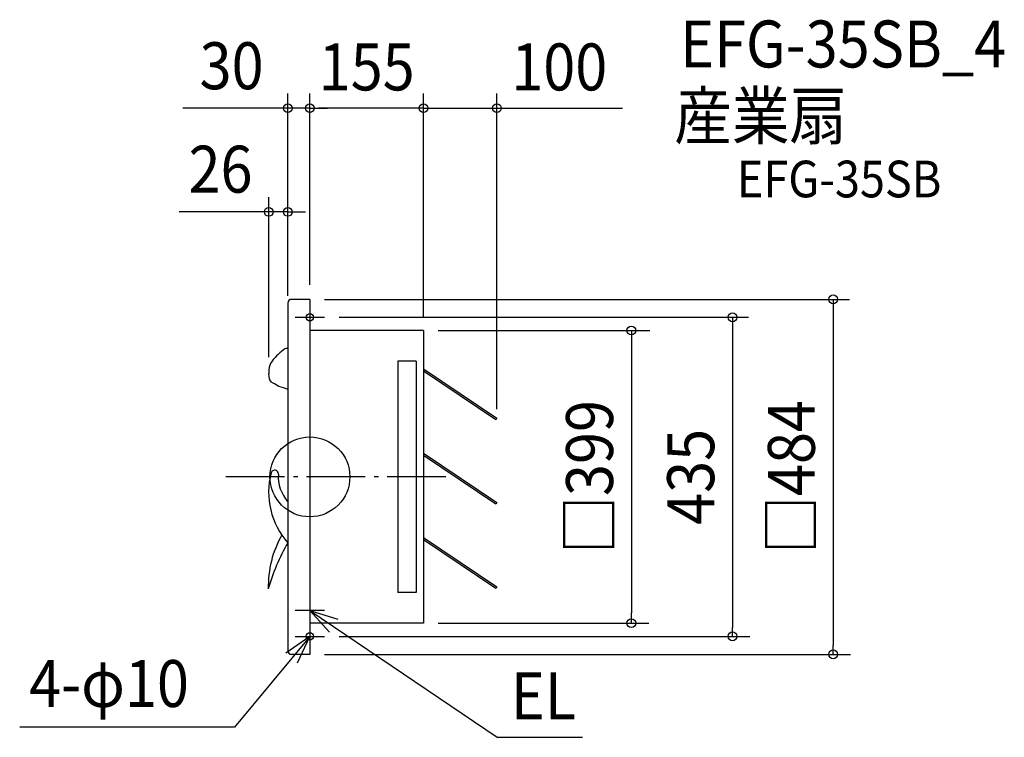
# Model space of a CAD drawing. Extents: x -396 to 947, y -355 to 623.
import ezdxf
from ezdxf.enums import TextEntityAlignment as Align

# ---------------------------------------------------------------- set-up
doc = ezdxf.new("R2010")
doc.units = 0
doc.header["$LTSCALE"] = 20
doc.header["$PDMODE"] = 3
doc.header["$PDSIZE"] = -2
doc.linetypes.add('DASHDOT', pattern=[5.5, 4, -0.6, 0.3, -0.6])
for name, color, linetype in [('ARRANGE', 1, 'CONTINUOUS'), ('BASIS', 6, 'DASHDOT'), ('DETAIL', 5, 'CONTINUOUS'), ('ETC', 61, 'CONTINUOUS'), ('FIX', 11, 'CONTINUOUS'), ('NOTE', 4, 'CONTINUOUS'), ('OUTLINE', 3, 'CONTINUOUS'), ('SIZE', 30, 'CONTINUOUS')]:
    doc.layers.add(name, color=color, linetype=linetype)
doc.styles.get("Standard").update_dxf_attribs({"font": 'SIMPLEX.shx', "width": 0.9, "height": 64, "bigfont": 'BIGFONT.shx'})

msp = doc.modelspace()

# ---------------------------------------------------------------- linework, layer by layer
at = {"layer": 'ARRANGE', "color": 1, "linetype": 'CONTINUOUS'}
msp.add_circle((0, 0), 54.5, dxfattribs=at)
msp.add_point((0, 0), dxfattribs=at)
at = {"layer": 'BASIS', "color": 6, "linetype": 'DASHDOT'}
msp.add_line((185.6, 0), (-121.3, 0), dxfattribs=at)
at = {"layer": 'DETAIL', "color": 5, "linetype": 'CONTINUOUS'}
for p, q in [((0, 242), (-25, 242)), ((0, 242), (0, 197.5)), ((-30, 237), (-30, -237)), ((155, 199.5), (0, 199.5)), ((0, 199.5), (0, -197.5)), ((155, 199.5), (155, -199.5)), ((-30, 175.2), (-31.7, 175.2)), ((145, 157.5), (120, 157.5)), ((120, 157.5), (120, -157.5)), ((145, 157.5), (145, -157.5)), ((-56, 146), (-56, 143.2)), ((-56, 143.2), (-56, 140.3)), ((-55, 133.4), (-56, 140.3)), ((155, 147.5), (255, 80)), ((155, 144.5), (253.6, 78)), ((-52.4, 129.3), (-54.7, 132.5)), ((-48.3, 126.7), (-51.8, 128.7)), ((-42.1, 123.4), (-48.3, 126.7)), ((255, 80), (253.6, 78)), ((155, 32.5), (255, -35)), ((155, 29.5), (253.6, -37)), ((255, -35), (253.6, -37)), ((155, -82.5), (255, -150)), ((155, -85.5), (253.6, -152)), ((145, -157.5), (120, -157.5)), ((255, -150), (253.6, -152)), ((0, -197.5), (0, -242)), ((155, -199.5), (0, -199.5)), ((0, -242), (-25, -242))]:
    msp.add_line(p, q, dxfattribs=at)
for centre, radius, start, end in [((-25, 237), 5, 90, 180), ((-31.6, 171.2), 4, 91.0073, 124.9555), ((12.2, 108.5), 80.5, 124.9555, 141.9964), ((-35, 144.6), 21, 140.1912, 176.184), ((-53, 133.7), 2, 188.0627, 215.5585), ((-50.7, 130.4), 2, 215.5585, 238.8399), ((-63.8, 39.6), 86.5, 67.018, 75.4642), ((47.4, -21.1), 103.6, 165.124, 221.626), ((-47.8, 4.2), 5, 355.9463, 165.7359), ((7.8, 0), 50.8, 175.6628, 221.9038), ((89, -149.9), 145.7, 150.9596, 181.1528), ((209, -228.6), 276.3, 149.8768, 164.075), ((-25, -237), 5, 180, 270)]:
    msp.add_arc(centre, radius, start, end, dxfattribs=at)
at = {"layer": 'FIX', "color": 11, "linetype": 'CONTINUOUS'}
for centre in [(0, 217.5), (0, -217.5)]:
    msp.add_circle(centre, 5, dxfattribs=at)
at = {"layer": 'NOTE', "color": 4, "linetype": 'CONTINUOUS'}
for p, q in [((0, 237.5), (0, 197.5)), ((0, 232.9), (0, 178.4)), ((-20, 217.5), (20, 217.5)), ((0, -162), (0, -202)), ((20, -182), (-20, -182)), ((26.9, -211.6), (0, -182)), ((0, -182), (38.1, -194.2)), ((0, -182), (255.3, -355.1)), ((0, -197.5), (0, -237.5)), ((0, -217.5), (-102.6, -341.4)), ((0, -217.5), (-32.6, -240.6)), ((-20, -217.5), (20, -217.5)), ((-16.7, -253.8), (0, -217.5)), ((-102.6, -341.4), (-395.6, -341.4)), ((255.3, -355.1), (371.9, -355.1))]:
    msp.add_line(p, q, dxfattribs=at)
at = {"layer": 'OUTLINE', "color": 3, "linetype": 'CONTINUOUS'}
for p, q in [((0, 242), (-25, 242)), ((0, 242), (0, 197.5)), ((-30, 237), (-30, -237)), ((0, 199.5), (0, -197.5)), ((155, 199.5), (0, 199.5)), ((155, 199.5), (155, -199.5)), ((0, -197.5), (0, -242)), ((155, -199.5), (0, -199.5)), ((0, -242), (-25, -242))]:
    msp.add_line(p, q, dxfattribs=at)
for centre, start, end in [((-25, 237), 90, 180), ((-25, -237), 180, 270)]:
    msp.add_arc(centre, 5, start, end, dxfattribs=at)
at = {"layer": 'SIZE', "color": 30, "linetype": 'CONTINUOUS'}
for p, q in [((-30, 247), (-30, 522.7)), ((0, 262), (0, 522.7)), ((0, 262), (0, 522.7)), ((155, 217.5), (155, 522.7)), ((255, 92.1), (255, 522.7)), ((-28, 502.7), (-173.3, 502.7)), ((-42, 502.7), (-54, 502.7)), ((-30, 502.7), (-42, 502.7)), ((0, 502.7), (-30, 502.7)), ((0, 502.7), (-30, 502.7)), ((0, 502.7), (12, 502.7)), ((0, 502.7), (12, 502.7)), ((12, 502.7), (24, 502.7)), ((143, 502.7), (12, 502.7)), ((155, 502.7), (143, 502.7)), ((155, 502.7), (426, 502.7)), ((-56, 163.2), (-56, 381.2)), ((-30, 247), (-30, 381.2)), ((-54, 361.2), (-178.1, 361.2)), ((-68, 361.2), (-80, 361.2)), ((-56, 361.2), (-68, 361.2)), ((-30, 361.2), (-56, 361.2)), ((-30, 361.2), (-56, 361.2)), ((-30, 361.2), (-18, 361.2)), ((-18, 361.2), (-6, 361.2)), ((20, 242), (735.6, 242)), ((713.4, 242), (713.4, 230)), ((713.4, 230), (713.4, -230)), ((40, 217.5), (598.2, 217.5)), ((576.2, 217.5), (576.2, 205.5)), ((576.2, 205.5), (576.2, -205.5)), ((175, 199.5), (463.5, 199.5)), ((438.3, 199.5), (438.3, 187.5)), ((438.3, 187.5), (438.3, -185.5)), ((438.3, -199.5), (438.3, -185.5)), ((175, -199.5), (462.1, -199.5)), ((576.2, -217.5), (576.2, -205.5)), ((40, -217.5), (599.6, -217.5)), ((713.4, -242), (713.4, -230)), ((20, -242), (737, -242))]:
    msp.add_line(p, q, dxfattribs=at)
for centre in [(-30, 502.7), (0, 502.7), (0, 502.7), (155, 502.7), (255, 502.7), (-56, 361.2), (-30, 361.2), (713.4, 242), (576.2, 217.5), (438.3, 199.5), (438.3, -199.5), (576.2, -217.5), (713.4, -242)]:
    msp.add_circle(centre, 6, dxfattribs=at)

# ---------------------------------------------------------------- texts
at = {"layer": 'ETC', "color": 61, "linetype": 'CONTINUOUS', "width": 0.9}
for s, height, p in [('EFG-35SB_4', 64, (504.9, 558.2)), ('産業扇', 64, (496.8, 460.2)), ('EFG-35SB', 50, (582.2, 381.1))]:
    msp.add_text(s, height=height, dxfattribs=at).set_placement(p)
at = {"layer": 'NOTE', "color": 4, "linetype": 'CONTINUOUS', "width": 0.9}
for s, p in [('4-φ10', (-382.7, -313.8)), ('EL', (273.9, -330.7))]:
    msp.add_text(s, height=64, dxfattribs=at).set_placement(p)
at = {"layer": 'SIZE', "color": 30, "linetype": 'CONTINUOUS', "width": 0.9}
for s, p in [('30', (-106.7, 528.5)), ('155', (77.5, 526.9)), ('100', (340, 526.9)), ('26', (-121.8, 387.5))]:
    msp.add_text(s, height=64, dxfattribs=at).set_placement(p, align=Align.CENTER)
for s, p in [('□399', (413.3, 0)), ('□484', (688.4, 0)), ('435', (551.2, 0))]:
    msp.add_text(s, height=64, rotation=90, dxfattribs=at).set_placement(p, align=Align.CENTER)

doc.saveas('drawing.dxf')
